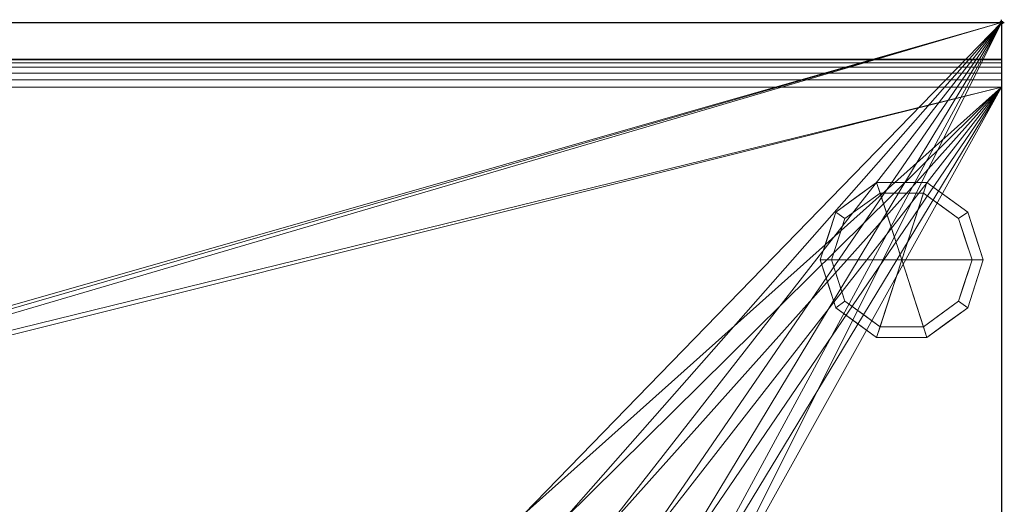
# Model space of a CAD drawing. Units: millimetres. Extents: x -1 to 1401, y -701 to 1.
# Drawn here: x 1051 to 1401, y -171 to 1 of the extents above; entities that cross this region are included whole.
import ezdxf

# ---------------------------------------------------------------- set-up
doc = ezdxf.new("R2010")
doc.units = ezdxf.units.MM
doc.header["$PDMODE"] = 34
for name, color, linetype in [('IQ_200_2D', 1, 'Continuous'), ('IQ_200_3D', 1, 'Continuous'), ('IQ_204_2D', 7, 'Continuous'), ('IQ_INS_3D', 3, 'Continuous')]:
    doc.layers.add(name, color=color, linetype=linetype)

msp = doc.modelspace()

# ---------------------------------------------------------------- linework, layer by layer
at = {"layer": 'IQ_200_2D'}
for p, q in [((0, 0), (1400, 0)), ((1400, 0), (1400, -700))]:
    msp.add_line(p, q, dxfattribs=at)
at = {"layer": 'IQ_204_2D'}
msp.add_line((0, -13), (1400, -13), dxfattribs=at)
at = {"layer": 'IQ_INS_3D'}
msp.add_point((1400, 0), dxfattribs=at)

# ---------------------------------------------------------------- meshes
at = {"layer": 'IQ_200_3D', "lineweight": 18}
mesh = msp.add_polyface(dxfattribs=at)
corners = [(1400, 0, 850), (1400, -700, 850), (0, -700, 850), (0, 0, 850), (875, -230, 850), (875, -530, 850), (876.87, -544.24, 850), (882.37, -557.5, 850), (891.11, -568.89, 850), (902.5, -577.63, 850), (915.76, -583.13, 850), (930, -585, 850), (1230, -585, 850), (1244.24, -583.13, 850), (1257.5, -577.63, 850), (1268.89, -568.89, 850), (1277.63, -557.5, 850), (1283.13, -544.24, 850), (1285, -530, 850), (1285, -230, 850), (1283.13, -215.76, 850), (1277.63, -202.5, 850), (1268.89, -191.11, 850), (1257.5, -182.37, 850), (1244.24, -176.87, 850), (1230, -175, 850), (930, -175, 850), (915.76, -176.87, 850), (902.5, -182.37, 850), (891.11, -191.11, 850), (882.37, -202.5, 850), (876.87, -215.76, 850), (884, -168, 850), (883.45, -163.86, 850), (881.86, -160, 850), (879.31, -156.69, 850), (876, -154.14, 850), (872.14, -152.55, 850), (868, -152, 850), (863.86, -152.55, 850), (860, -154.14, 850), (856.69, -156.69, 850), (854.14, -160, 850), (852.55, -163.86, 850), (852, -168, 850), (852.55, -172.14, 850), (854.14, -176, 850), (856.69, -179.31, 850), (860, -181.86, 850), (863.86, -183.45, 850), (868, -184, 850), (872.14, -183.45, 850), (876, -181.86, 850), (879.31, -179.31, 850), (881.86, -176, 850), (883.45, -172.14, 850)]
mesh.append_faces([[corners[k] for k in face] for face in [(14, 1, 13), (18, 1, 17), (9, 2, 8), (23, 0, 22), (20, 0, 19), (42, 3, 41), (40, 3, 39), (38, 0, 37)]], dxfattribs={"vtx0": -1, "vtx1": -1})
mesh.append_faces([[corners[k] for k in face] for face in [(1, 14, 15), (1, 15, 16), (1, 18, 19, 0), (0, 23, 24), (33, 27, 28, 32), (34, 26, 27, 33), (28, 55, 32), (29, 52, 53), (30, 51, 52, 29), (4, 47, 48), (3, 44, 45, 2), (3, 42, 43)]], dxfattribs={"vtx0": -1, "vtx2": -1})
mesh.append_faces([[corners[k] for k in face] for face in [(0, 25, 26, 36), (2, 45, 46, 5)]], dxfattribs={"vtx0": -1, "vtx2": -1, "vtx3": -1})
mesh.append_faces([[corners[k] for k in face] for face in [(16, 17, 1), (12, 13, 1), (9, 10, 2), (7, 8, 2), (10, 11, 2), (21, 22, 0), (20, 21, 0), (24, 25, 0), (5, 6, 2), (53, 54, 29), (50, 51, 30), (6, 7, 2), (34, 35, 26), (36, 37, 0), (35, 36, 26), (43, 44, 3), (40, 41, 3)]], dxfattribs={"vtx1": -1, "vtx2": -1})
mesh.append_faces([[corners[k] for k in face] for face in [(11, 12, 1, 2), (54, 55, 28, 29), (4, 5, 46, 47), (30, 31, 49, 50), (31, 4, 48, 49), (38, 39, 3, 0)]], dxfattribs={"vtx1": -1, "vtx3": -1})
mesh = msp.add_polyface(dxfattribs=at)
corners = [(1400, 0, 850), (0, 0, 850), (0, 0, 1000), (1400, 0, 1000)]
mesh.append_faces([[corners[k] for k in face] for face in [(0, 1, 2, 3)]])
mesh = msp.add_polyface(dxfattribs=at)
corners = [(1400, 0, 1000), (0, 0, 1000), (0, -13, 1000), (1400, -13, 1000)]
mesh.append_faces([[corners[k] for k in face] for face in [(0, 1, 2, 3)]])
mesh = msp.add_polyface(dxfattribs=at)
corners = [(1400, -13, 1000), (1400, -13, 910), (1400, -13.34, 907.41), (1400, -14.34, 905), (1400, -15.93, 902.93), (1400, -18, 901.34), (1400, -20.41, 900.34), (1400, -23, 900), (1400, -700, 900), (1400, -700, 850), (1400, 0, 850), (1400, 0, 1000)]
mesh.append_faces([[corners[k] for k in face] for face in [(5, 10, 4)]], dxfattribs={"vtx0": -1, "vtx1": -1})
mesh.append_faces([[corners[k] for k in face] for face in [(10, 6, 7)]], dxfattribs={"vtx0": -1, "vtx2": -1})
mesh.append_faces([[corners[k] for k in face] for face in [(3, 4, 10), (2, 3, 10), (1, 2, 10), (5, 6, 10)]], dxfattribs={"vtx1": -1, "vtx2": -1})
mesh.append_faces([[corners[k] for k in face] for face in [(11, 0, 1, 10)]], dxfattribs={"vtx2": -1})
mesh.append_faces([[corners[k] for k in face] for face in [(7, 8, 9, 10)]], dxfattribs={"vtx3": -1})
mesh = msp.add_polyface(dxfattribs=at)
corners = [(1400, -13, 1000), (0, -13, 1000), (0, -13, 910), (1400, -13, 910)]
mesh.append_faces([[corners[k] for k in face] for face in [(0, 1, 2, 3)]])
mesh = msp.add_polyface(dxfattribs=at)
corners = [(1400, -23, 900), (1400, -20.41, 900.34), (1400, -18, 901.34), (1400, -15.93, 902.93), (1400, -14.34, 905), (1400, -13.34, 907.41), (1400, -13, 910), (0, -13, 910), (0, -13.34, 907.41), (0, -14.34, 905), (0, -15.93, 902.93), (0, -18, 901.34), (0, -20.41, 900.34), (0, -23, 900)]
mesh.append_faces([[corners[k] for k in face] for face in [(9, 4, 5, 8), (4, 9, 10, 3), (12, 1, 2, 11), (3, 10, 11, 2)]], dxfattribs={"vtx0": -1, "vtx2": -1})
mesh.append_faces([[corners[k] for k in face] for face in [(13, 0, 1, 12)]], dxfattribs={"vtx2": -1})
mesh.append_faces([[corners[k] for k in face] for face in [(5, 6, 7, 8)]], dxfattribs={"vtx3": -1})
mesh = msp.add_polyface(dxfattribs=at)
corners = [(1400, -700, 900), (1400, -23, 900), (0, -23, 900), (0, -700, 900), (875, -530, 900), (875, -230, 900), (876.87, -215.76, 900), (882.37, -202.5, 900), (891.11, -191.11, 900), (902.5, -182.37, 900), (915.76, -176.87, 900), (930, -175, 900), (1230, -175, 900), (1244.24, -176.87, 900), (1257.5, -182.37, 900), (1268.89, -191.11, 900), (1277.63, -202.5, 900), (1283.13, -215.76, 900), (1285, -230, 900), (1285, -530, 900), (1283.13, -544.24, 900), (1277.63, -557.5, 900), (1268.89, -568.89, 900), (1257.5, -577.63, 900), (1244.24, -583.13, 900), (1230, -585, 900), (930, -585, 900), (915.76, -583.13, 900), (902.5, -577.63, 900), (891.11, -568.89, 900), (882.37, -557.5, 900), (876.87, -544.24, 900), (852, -168, 900), (852.55, -163.86, 900), (854.14, -160, 900), (856.69, -156.69, 900), (860, -154.14, 900), (863.86, -152.55, 900), (868, -152, 900), (872.14, -152.55, 900), (876, -154.14, 900), (879.31, -156.69, 900), (881.86, -160, 900), (883.45, -163.86, 900), (884, -168, 900), (883.45, -172.14, 900), (881.86, -176, 900), (879.31, -179.31, 900), (876, -181.86, 900), (872.14, -183.45, 900), (868, -184, 900), (863.86, -183.45, 900), (860, -181.86, 900), (856.69, -179.31, 900), (854.14, -176, 900), (852.55, -172.14, 900)]
mesh.append_faces([[corners[k] for k in face] for face in [(16, 1, 15), (21, 0, 20), (28, 3, 27), (47, 8, 46), (36, 2, 35), (35, 2, 34), (33, 2, 32), (49, 7, 48), (54, 5, 53), (50, 7, 49), (31, 3, 30)]], dxfattribs={"vtx0": -1, "vtx1": -1})
mesh.append_faces([[corners[k] for k in face] for face in [(1, 12, 13), (1, 13, 14), (1, 17, 18), (9, 45, 46, 8), (10, 42, 43, 9), (42, 10, 11, 41), (0, 21, 22), (0, 23, 24), (26, 3, 0, 25), (3, 26, 27), (2, 36, 37), (48, 7, 8, 47), (51, 6, 7, 50), (52, 5, 6, 51)]], dxfattribs={"vtx0": -1, "vtx2": -1})
mesh.append_faces([[corners[k] for k in face] for face in [(16, 17, 1), (14, 15, 1), (43, 44, 9), (44, 45, 9), (19, 20, 0), (22, 23, 0), (29, 30, 3), (28, 29, 3), (24, 25, 0), (37, 38, 2), (40, 41, 11), (39, 40, 1), (33, 34, 2), (31, 4, 3), (52, 53, 5), (54, 55, 3)]], dxfattribs={"vtx1": -1, "vtx2": -1})
mesh.append_faces([[corners[k] for k in face] for face in [(11, 12, 1, 40), (4, 5, 54, 3)]], dxfattribs={"vtx1": -1, "vtx2": -1, "vtx3": -1})
mesh.append_faces([[corners[k] for k in face] for face in [(18, 19, 0, 1), (38, 39, 1, 2), (55, 32, 2, 3)]], dxfattribs={"vtx1": -1, "vtx3": -1})
mesh = msp.add_polyface(dxfattribs=at)
corners = [(1364.5, -84.5, 850), (1393.5, -84.5, 850), (1387.96, -67.45, 850), (1373.46, -56.92, 850), (1355.54, -56.92, 850), (1341.04, -67.45, 850), (1335.5, -84.5, 850)]
mesh.append_faces([[corners[k] for k in face] for face in [(0, 4, 5, 6)]], dxfattribs={"vtx0": -1})
mesh.append_faces([[corners[k] for k in face] for face in [(0, 3, 4)]], dxfattribs={"vtx0": -1, "vtx2": -1})
mesh.append_faces([[corners[k] for k in face] for face in [(0, 1, 2, 3)]], dxfattribs={"vtx3": -1})
mesh = msp.add_polyface(dxfattribs=at)
corners = [(1335.5, -84.5, 850), (1341.04, -67.45, 850), (1355.54, -56.92, 850), (1373.46, -56.92, 850), (1387.96, -67.45, 850), (1393.5, -84.5, 850), (1393.5, -84.5, 75), (1387.96, -67.45, 75), (1373.46, -56.92, 75), (1355.54, -56.92, 75), (1341.04, -67.45, 75), (1335.5, -84.5, 75), (1390.51, -75.31, 850), (1390.73, -75.98, 75), (1380.71, -62.19, 850), (1380.71, -62.19, 75), (1364.5, -56.92, 850), (1364.5, -56.92, 75), (1348.29, -62.19, 850), (1348.29, -62.19, 75), (1338.49, -75.31, 850), (1338.27, -75.98, 75)]
mesh.append_faces([[corners[k] for k in face] for face in [(13, 5, 6), (0, 21, 11)]], dxfattribs={"vtx0": -1})
mesh.append_faces([[corners[k] for k in face] for face in [(7, 12, 13), (5, 13, 12)]], dxfattribs={"vtx0": -1, "vtx1": -1})
mesh.append_faces([[corners[k] for k in face] for face in [(20, 10, 21), (14, 15, 8, 3), (4, 7, 15, 14), (7, 4, 12), (16, 17, 9, 2), (18, 19, 10, 1), (19, 18, 2, 9), (17, 16, 3, 8)]], dxfattribs={"vtx0": -1, "vtx2": -1})
mesh.append_faces([[corners[k] for k in face] for face in [(20, 1, 10), (0, 20, 21)]], dxfattribs={"vtx1": -1, "vtx2": -1})
mesh = msp.add_polyface(dxfattribs=at)
corners = [(1335.5, -84.5, 75), (1341.04, -67.45, 75), (1355.54, -56.92, 75), (1373.46, -56.92, 75), (1387.96, -67.45, 75), (1393.5, -84.5, 75), (1389.5, -84.5, 75), (1384.73, -69.81, 75), (1372.23, -60.72, 75), (1356.77, -60.72, 75), (1344.27, -69.81, 75), (1339.5, -84.5, 75)]
mesh.append_faces([[corners[k] for k in face] for face in [(10, 1, 2, 9)]], dxfattribs={"vtx0": -1, "vtx2": -1})
mesh.append_faces([[corners[k] for k in face] for face in [(6, 7, 4, 5)]], dxfattribs={"vtx1": -1})
mesh.append_faces([[corners[k] for k in face] for face in [(8, 9, 2, 3), (7, 8, 3, 4)]], dxfattribs={"vtx1": -1, "vtx3": -1})
mesh.append_faces([[corners[k] for k in face] for face in [(11, 0, 1, 10)]], dxfattribs={"vtx2": -1})
mesh = msp.add_polyface(dxfattribs=at)
corners = [(1339.5, -84.5, 75), (1344.27, -69.81, 75), (1356.77, -60.72, 75), (1372.23, -60.72, 75), (1384.73, -69.81, 75), (1389.5, -84.5, 75), (1389.5, -84.5, 0), (1384.73, -69.81, 0), (1372.23, -60.72, 0), (1356.77, -60.72, 0), (1344.27, -69.81, 0), (1339.5, -84.5, 0), (1378.48, -65.26, 75), (1378.48, -65.26, 0), (1387.11, -77.15, 75), (1387.11, -77.15, 0), (1364.5, -60.72, 75), (1364.5, -60.72, 0), (1350.52, -65.26, 0), (1350.52, -65.26, 75), (1342.59, -75, 0), (1341.89, -77.15, 75), (1341.04, -79.75, 0)]
mesh.append_faces([[corners[k] for k in face] for face in [(15, 14, 5, 6)]], dxfattribs={"vtx0": -1})
mesh.append_faces([[corners[k] for k in face] for face in [(1, 20, 21), (21, 22, 0), (20, 1, 10)]], dxfattribs={"vtx0": -1, "vtx1": -1})
mesh.append_faces([[corners[k] for k in face] for face in [(14, 15, 7, 4), (21, 20, 22)]], dxfattribs={"vtx0": -1, "vtx2": -1})
mesh.append_faces([[corners[k] for k in face] for face in [(3, 12, 13, 8), (7, 13, 12, 4), (18, 10, 1, 19), (17, 9, 2, 16), (9, 18, 19, 2), (16, 3, 8, 17)]], dxfattribs={"vtx1": -1, "vtx3": -1})
mesh.append_faces([[corners[k] for k in face] for face in [(22, 11, 0)]], dxfattribs={"vtx2": -1})
mesh = msp.add_polyface(dxfattribs=at)
corners = [(1339.5, -84.5, 0), (1344.27, -69.81, 0), (1356.77, -60.72, 0), (1372.23, -60.72, 0), (1384.73, -69.81, 0), (1389.5, -84.5, 0), (1364.5, -84.5, 0)]
mesh.append_faces([[corners[k] for k in face] for face in [(1, 2, 6, 0)]], dxfattribs={"vtx1": -1})
mesh.append_faces([[corners[k] for k in face] for face in [(2, 3, 6)]], dxfattribs={"vtx1": -1, "vtx2": -1})
mesh.append_faces([[corners[k] for k in face] for face in [(4, 5, 6, 3)]], dxfattribs={"vtx2": -1})
mesh = msp.add_polyface(dxfattribs=at)
corners = [(1364.5, -84.5, 850), (1335.5, -84.5, 850), (1341.04, -101.55, 850), (1355.54, -112.08, 850), (1373.46, -112.08, 850), (1387.96, -101.55, 850), (1393.5, -84.5, 850)]
mesh.append_faces([[corners[k] for k in face] for face in [(0, 4, 5, 6)]], dxfattribs={"vtx0": -1})
mesh.append_faces([[corners[k] for k in face] for face in [(4, 0, 3)]], dxfattribs={"vtx0": -1, "vtx1": -1})
mesh.append_faces([[corners[k] for k in face] for face in [(0, 1, 2, 3)]], dxfattribs={"vtx3": -1})
mesh = msp.add_polyface(dxfattribs=at)
corners = [(1393.5, -84.5, 850), (1387.96, -101.55, 850), (1373.46, -112.08, 850), (1355.54, -112.08, 850), (1341.04, -101.55, 850), (1335.5, -84.5, 850), (1335.5, -84.5, 75), (1341.04, -101.55, 75), (1355.54, -112.08, 75), (1373.46, -112.08, 75), (1387.96, -101.55, 75), (1393.5, -84.5, 75), (1338.49, -93.69, 75), (1338.27, -93.02, 850), (1348.29, -106.81, 850), (1348.29, -106.81, 75), (1364.5, -112.08, 850), (1364.5, -112.08, 75), (1380.71, -106.81, 850), (1380.71, -106.81, 75), (1390.51, -93.69, 850), (1390.73, -93.02, 75)]
mesh.append_faces([[corners[k] for k in face] for face in [(6, 13, 5)]], dxfattribs={"vtx0": -1})
mesh.append_faces([[corners[k] for k in face] for face in [(7, 4, 12), (1, 10, 20)]], dxfattribs={"vtx0": -1, "vtx1": -1})
mesh.append_faces([[corners[k] for k in face] for face in [(14, 15, 8, 3), (4, 7, 15, 14), (12, 4, 13), (10, 1, 18, 19), (20, 10, 21), (2, 9, 19, 18), (9, 2, 16)]], dxfattribs={"vtx0": -1, "vtx2": -1})
mesh.append_faces([[corners[k] for k in face] for face in [(6, 12, 13), (0, 20, 21), (8, 17, 3)]], dxfattribs={"vtx1": -1, "vtx2": -1})
mesh.append_faces([[corners[k] for k in face] for face in [(17, 9, 16, 3)]], dxfattribs={"vtx1": -1, "vtx3": -1})
mesh.append_faces([[corners[k] for k in face] for face in [(21, 11, 0)]], dxfattribs={"vtx2": -1})
mesh = msp.add_polyface(dxfattribs=at)
corners = [(1393.5, -84.5, 75), (1387.96, -101.55, 75), (1373.46, -112.08, 75), (1355.54, -112.08, 75), (1341.04, -101.55, 75), (1335.5, -84.5, 75), (1339.5, -84.5, 75), (1344.27, -99.19, 75), (1356.77, -108.28, 75), (1372.23, -108.28, 75), (1384.73, -99.19, 75), (1389.5, -84.5, 75)]
mesh.append_faces([[corners[k] for k in face] for face in [(1, 10, 11, 0)]], dxfattribs={"vtx0": -1})
mesh.append_faces([[corners[k] for k in face] for face in [(3, 8, 9, 2), (2, 9, 10, 1)]], dxfattribs={"vtx0": -1, "vtx2": -1})
mesh.append_faces([[corners[k] for k in face] for face in [(3, 4, 7, 8)]], dxfattribs={"vtx1": -1, "vtx3": -1})
mesh.append_faces([[corners[k] for k in face] for face in [(4, 5, 6, 7)]], dxfattribs={"vtx3": -1})
mesh = msp.add_polyface(dxfattribs=at)
corners = [(1389.5, -84.5, 75), (1384.73, -99.19, 75), (1372.23, -108.28, 75), (1356.77, -108.28, 75), (1344.27, -99.19, 75), (1339.5, -84.5, 75), (1339.5, -84.5, 0), (1344.27, -99.19, 0), (1356.77, -108.28, 0), (1372.23, -108.28, 0), (1384.73, -99.19, 0), (1389.5, -84.5, 0), (1342.59, -94, 75), (1341.89, -91.85, 0), (1350.52, -103.74, 0), (1350.52, -103.74, 75), (1364.5, -108.28, 75), (1364.5, -108.28, 0), (1378.48, -103.74, 0), (1378.48, -103.74, 75), (1386.41, -94, 0), (1387.11, -91.85, 75), (1341.04, -89.25, 75), (1387.96, -89.25, 0)]
mesh.append_faces([[corners[k] for k in face] for face in [(7, 12, 13), (21, 23, 0), (1, 20, 21), (20, 1, 10)]], dxfattribs={"vtx0": -1, "vtx1": -1})
mesh.append_faces([[corners[k] for k in face] for face in [(13, 12, 22), (7, 4, 12), (21, 20, 23)]], dxfattribs={"vtx0": -1, "vtx2": -1})
mesh.append_faces([[corners[k] for k in face] for face in [(6, 13, 22)]], dxfattribs={"vtx1": -1, "vtx2": -1})
mesh.append_faces([[corners[k] for k in face] for face in [(15, 4, 7, 14), (3, 15, 14, 8), (17, 9, 2, 16), (19, 2, 9, 18), (18, 10, 1, 19), (16, 3, 8, 17)]], dxfattribs={"vtx1": -1, "vtx3": -1})
mesh.append_faces([[corners[k] for k in face] for face in [(22, 5, 6), (23, 11, 0)]], dxfattribs={"vtx2": -1})
mesh = msp.add_polyface(dxfattribs=at)
corners = [(1389.5, -84.5, 0), (1384.73, -99.19, 0), (1372.23, -108.28, 0), (1356.77, -108.28, 0), (1344.27, -99.19, 0), (1339.5, -84.5, 0), (1364.5, -84.5, 0)]
mesh.append_faces([[corners[k] for k in face] for face in [(3, 6, 2)]], dxfattribs={"vtx0": -1, "vtx1": -1})
mesh.append_faces([[corners[k] for k in face] for face in [(1, 2, 6, 0)]], dxfattribs={"vtx1": -1})
mesh.append_faces([[corners[k] for k in face] for face in [(4, 5, 6, 3)]], dxfattribs={"vtx2": -1})

doc.saveas('drawing.dxf')
